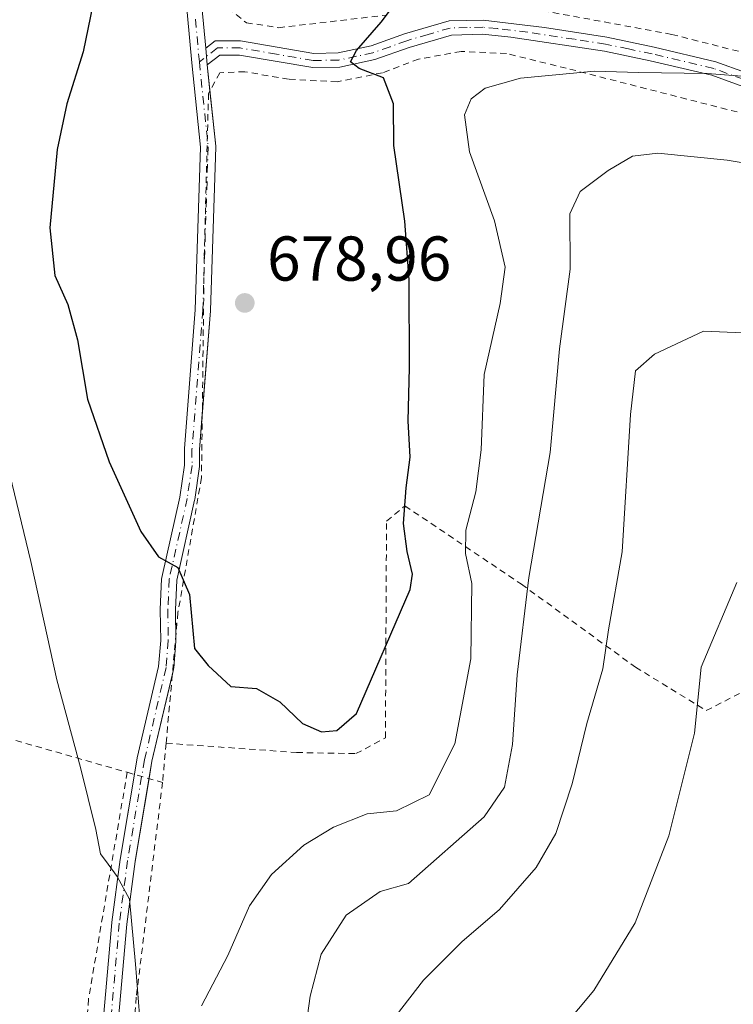
# Model space of a CAD drawing. Units: metres. Extents: x 610338 to 613772, y 4761709 to 4764078.
# Drawn here: x 612143 to 612256, y 4761922 to 4762078 of the extents above; entities that cross this region are included whole.
import ezdxf

# ---------------------------------------------------------------- set-up
doc = ezdxf.new("R2010")
doc.units = ezdxf.units.M
doc.header["$MEASUREMENT"] = 0
doc.linetypes.add('DGN Style 2', pattern=[1.6480167562047852, 0.988810053722871, -0.6592067024819142])
doc.linetypes.add('DGN Style 4', pattern=[2.6384748266838614, 1.318413404963828, -0.6592067024819142, 0.001648016756204785, -0.6592067024819142])
for name, color, linetype, lineweight in [('Alambrada', 7, 'DGN Style 2', 0), ('Camino Cxs', 7, 'Continuous', 0), ('Camino eje', 30, 'DGN Style 4', 13), ('Curva de nivel maestra', 30, 'Continuous', 30), ('Curva de nivel normal', 30, 'Continuous', 0), ('Instalación de energía eléctrica Cxs', 135, 'Continuous', 0), ('Pista no pavimentada Cxs', 111, 'Continuous', 0), ('Pista no pavimentada eje', 91, 'DGN Style 4', 0), ('Punto de cota en terreno', 7, 'Continuous', 0), ('Rótulo de punto de cota en terreno', 7, 'Continuous', 0)]:
    doc.layers.add(name, color=color, linetype=linetype, lineweight=lineweight)
doc.styles.add('Style-Arial', font='txt')

# ---------------------------------------------------------------- blocks, each defined once
blk = doc.blocks.new('5PATER')
at = {"layer": 'Instalación de energía eléctrica Cxs', "linetype": 'Continuous', "lineweight": 0}
h = blk.add_hatch(color=51, dxfattribs=at)
edge = h.paths.add_edge_path()
edge.add_ellipse((0, 0), major_axis=(-0.1095731443231308, -0.1110710700762829), ratio=0.9994222409660322, start_angle=0, end_angle=360)

msp = doc.modelspace()

# ---------------------------------------------------------------- linework, layer by layer
at = {"layer": 'Alambrada', "color": 7, "linetype": 'DGN Style 2', "lineweight": 0, "extrusion": (0.003703352098538415, 0.04100139819386027, 0.9991522259042328), "elevation": 198189.3628072033, "flags": 128}
msp.add_lwpolyline([(-181315.6163799875, -4793630.425039753), (-181315.6163799876, -4793624.194518728)], dxfattribs=at)
at = {"layer": 'Alambrada', "color": 7, "linetype": 'DGN Style 2', "lineweight": 0, "extrusion": (-0.04785325009934353, 0.01361121067249629, 0.9987616339242106), "elevation": 36196.98933175363, "flags": 128}
msp.add_lwpolyline([(-4747758.22168176, -713075.9003195658), (-4747758.221681759, -713070.0813840748)], dxfattribs=at)
at = {"layer": 'Alambrada', "color": 7, "linetype": 'DGN Style 2', "lineweight": 0}
for points in [[(612175.0900999998, 4762081.140100001, 679.2387000000017), (612179.2801000001, 4762077.770099999, 680.3938000000053), (612184.3701, 4762076.9801, 680.1034999999974), (612201.4801000003, 4762078.9801, 678.305600000007)], [(612216.4501, 4762081.460100001, 674.5017999999982), (612246.6001000004, 4762075.9301, 682.6055000000051), (612268.0100999996, 4762070.5001, 673.133799999996), (612279.6901000004, 4762069.380100001, 681.6705999999976), (612287.5301000001, 4762070.090100001, 684.6796000000032), (612293.7200999996, 4762073.540100001, 680.0323000000062), (612298.4501, 4762080.7401, 683.7437999999966)], [(612261.7301000003, 4762062.420100001, 671.733600000007), (612229.8901000004, 4762070.5701, 677.6680999999953), (612220.4401000004, 4762072.890100001, 673.1937000000034), (612213.2401000002, 4762073.220100001, 673.7284999999974), (612206.5301000001, 4762072.0101, 679.590200000006), (612200.8000999996, 4762069.850099999, 681.196299999996), (612193.6401000004, 4762068.420100001, 681.7964999999967), (612185.9600999998, 4762068.8201, 681.7816000000021), (612179.0100999996, 4762070.020099999, 682.6811000000016), (612175.0500999996, 4762069.850099999, 681.5679999999993), (612173.2801000001, 4762066.5801, 680.2513999999937), (612172.6001000004, 4762040.7301, 679.4823999999935), (612172.1700999998, 4762005.770099999, 678.2639999999956), (612168.4401000004, 4761984.420100001, 675.7345999999961), (612166.5701000001, 4761963.7401, 675.6958000000013)], [(612166.5701000001, 4761963.7401, 675.6958000000013), (612187.2100999998, 4761962.2601, 675.1809000000068), (612196.6001000004, 4761962.090100001, 675.1073000000034), (612201.2801000001, 4761964.5801, 675.0354999999981), (612201.4501, 4761998.9001, 678.1098000000056), (612204.3701, 4762001.300100001, 676.8499000000012), (612222.8000999996, 4761988.9001, 666.2116999999998), (612240.8501000004, 4761975.770099999, 658.9587000000029), (612252.0500999996, 4761968.9001, 654.8888000000006), (612262.9600999998, 4761974.5001, 652.5981999999931), (612286.4401000004, 4761984.9001, 651.796199999997), (612312.4401000004, 4761994.100099999, 654.6453000000038), (612339.0301000001, 4762005.0101, 663.463699999993)], [(612081.6801000005, 4761981.9301, 647.5048999999999), (612092.3201000001, 4761981.690099999, 649.5305999999982), (612114.4801000003, 4761973.300100001, 658.1947999999975), (612139.6001000004, 4761965.0601, 667.0271999999968), (612160.4200999998, 4761959.130100001, 675.6628000000055)], [(612160.4200999998, 4761959.130100001, 675.6628000000055), (612154.2801000001, 4761923.220100001, 673.0393999999942), (612151.6101000002, 4761884.6501, 673.7929000000004), (612152.5701000001, 4761864.0101, 669.7366000000038), (612151.5301000001, 4761843.220100001, 670.1006999999954), (612149.8901000004, 4761793.850099999, 665.8414000000049), (612148.6901000004, 4761744.3301, 666.454899999997), (612148.3201000001, 4761737.7401, 665.9907999999997), (612148.3196999999, 4761737.733200001, 665.9903000000049)], [(612166.0100999996, 4761957.540100001, 675.9523000000045), (612161.8501000004, 4761923.540100001, 671.772100000002), (612157.4801000003, 4761873.770099999, 671.3191999999982), (612158.2500999998, 4761855.770099999, 669.2238000000071), (612158.0601000005, 4761852.450099999, 671.213699999993)]]:
    msp.add_polyline3d(points, dxfattribs=at)
at = {"layer": 'Camino Cxs', "color": 7, "linetype": 'Continuous', "lineweight": 0, "extrusion": (-0.01250419040619947, 0.133760328808517, 0.990934821095375), "elevation": 629995.3090810949, "flags": 128}
msp.add_lwpolyline([(-1052751.341516758, -4641863.657499922), (-1052751.341516758, -4641866.329009573)], dxfattribs=at)
at = {"layer": 'Camino Cxs', "color": 7, "linetype": 'Continuous', "lineweight": 0}
for points in [[(612262.1700999998, 4762066.090100001, 672.1637999999948), (612252.9200999998, 4762069.450099999, 677.5182999999961), (612243.1801000005, 4762071.7601, 679.7394000000058), (612235.9301000005, 4762073.270099999, 683.0400999999983), (612221.1501000002, 4762075.5001, 673.3583999999975), (612216.6501000002, 4762075.940099999, 673.8378999999986), (612211.7200999996, 4762075.8201, 675.0907000000007), (612205.0100999996, 4762073.860099999, 679.5687000000034), (612199.6101000002, 4762071.940099999, 679.6609000000026), (612194.0500999996, 4762070.7401, 680.5295000000042), (612189.7701000003, 4762070.6601, 681.7115000000049), (612178.1700999998, 4762072.6601, 683.3187999999936), (612175.0900999998, 4762072.6601, 681.5908999999956), (612173.0831000004, 4762071.1193, 680.0035000000062), (612172.8367, 4762073.755100001, 679.6445999999996), (612174.3300999999, 4762074.9001, 680.4832000000024), (612178.3601000002, 4762074.9001, 682.0320000000065), (612189.9401000004, 4762072.9101, 681.1725000000006), (612193.7901, 4762072.9801, 679.4802999999956), (612199.0000999998, 4762074.100099999, 678.6880999999995), (612204.3201000001, 4762076.0001, 679.1325999999972), (612211.3701, 4762078.050100001, 675.4655000000057), (612216.7401000002, 4762078.190099999, 674.2140000000073), (612226.4600999998, 4762077.040100001, 678.7744999999995), (612236.3201000001, 4762075.4801, 684.977899999998), (612243.8300999999, 4762073.9101, 681.5380000000005), (612253.5601000005, 4762071.600099999, 678.0917999999947), (612262.9700999996, 4762068.190099999, 672.2979999999952)], [(612172.8367, 4762073.755100001, 679.6445999999996), (612174.3300999999, 4762074.9001, 680.4832000000024), (612178.3601000002, 4762074.9001, 682.0320000000065), (612189.9401000004, 4762072.9101, 681.1725000000006), (612193.7901, 4762072.9801, 679.4802999999956), (612199.0000999998, 4762074.100099999, 678.6880999999995), (612204.3201000001, 4762076.0001, 679.1325999999972), (612211.3701, 4762078.050100001, 675.4655000000057), (612216.7401000002, 4762078.190099999, 674.2140000000073), (612226.4600999998, 4762077.040100001, 678.7744999999995), (612236.3201000001, 4762075.4801, 684.977899999998), (612243.8300999999, 4762073.9101, 681.5380000000005), (612253.5601000005, 4762071.600099999, 678.0917999999947), (612262.9700999996, 4762068.190099999, 672.2979999999952)], [(612262.1700999998, 4762066.090100001, 672.1637999999948), (612252.9200999998, 4762069.450099999, 677.5182999999961), (612243.1801000005, 4762071.7601, 679.7394000000058), (612235.9301000005, 4762073.270099999, 683.0400999999983), (612221.1501000002, 4762075.5001, 673.3583999999975), (612216.6501000002, 4762075.940099999, 673.8378999999986), (612211.7200999996, 4762075.8201, 675.0907000000007), (612205.0100999996, 4762073.860099999, 679.5687000000034), (612199.6101000002, 4762071.940099999, 679.6609000000026), (612194.0500999996, 4762070.7401, 680.5295000000042), (612189.7701000003, 4762070.6601, 681.7115000000049), (612178.1700999998, 4762072.6601, 683.3187999999936), (612175.0900999998, 4762072.6601, 681.5908999999956), (612173.0831000004, 4762071.1193, 680.0035000000062)]]:
    msp.add_polyline3d(points, dxfattribs=at)
at = {"layer": 'Camino eje', "color": 30, "linetype": 'DGN Style 4', "lineweight": 13}
msp.add_polyline3d([(612257.9451000001, 4762068.8201, 671.9137999999948), (612253.2401000002, 4762070.5251, 677.8441000000021), (612243.5050999997, 4762072.835100001, 680.9731000000029), (612239.7500999998, 4762073.620100001, 681.7679999999964), (612236.1250999998, 4762074.3751, 683.991399999999), (612231.1951000001, 4762075.155099999, 684.1858000000066), (612223.8051000005, 4762076.270099999, 674.9829999999929), (612218.9451000001, 4762076.845100001, 673.6922999999952), (612216.6951000001, 4762077.065099999, 674.0731999999989), (612214.2301000003, 4762077.005100001, 674.553899999999), (612211.5450999998, 4762076.9351, 675.3754999999946), (612208.0201000003, 4762075.9101, 677.5485999999946), (612204.6651, 4762074.9301, 679.3393000000069), (612202.0050999997, 4762073.9801, 680.1451999999991), (612199.3051000005, 4762073.020099999, 679.059699999998), (612196.7001, 4762072.460100001, 678.6043000000063), (612193.9200999998, 4762071.860099999, 679.9682999999932), (612189.8551000003, 4762071.7851, 681.5292000000045), (612184.0551000005, 4762072.7851, 681.5559000000068), (612178.2651000004, 4762073.780099999, 682.6682000000001), (612174.7100999998, 4762073.780099999, 680.9851000000053), (612171.8300999999, 4762071.5701, 679.3886999999959)], dxfattribs=at)
at = {"layer": 'Curva de nivel maestra', "color": 30, "linetype": 'Continuous', "lineweight": 30, "elevation": 675, "flags": 128}
msp.add_lwpolyline([(612156.4699999997, 4762087.840100001), (612153.4199999999, 4762073.140100001), (612150.8799999999, 4762064.950099999), (612149.3399999999, 4762057.720100001), (612148.1500000004, 4762045.300100001), (612148.9600000001, 4762037.7601), (612151.04, 4762033.190099999), (612152.5300000003, 4762027.5701), (612154.1399999997, 4762018.1801), (612157.5599999996, 4762008.2601), (612162.5599999996, 4761997.270099999), (612165.3499999996, 4761993.2501), (612168.4000000004, 4761991.5601), (612170.25, 4761987.2501), (612171.0599999996, 4761978.700099999), (612173.25, 4761976.0601), (612176.7999999998, 4761972.720100001), (612180.8600000005, 4761972.370100001), (612184.5899999999, 4761970.290100001), (612188.1399999997, 4761966.840100001), (612191.1600000003, 4761965.540100001), (612193.6100000005, 4761965.770099999), (612196.7100000001, 4761968.440099999), (612205.2000000002, 4761988.0701), (612205.54, 4761990.470100001), (612204.7000000002, 4761994.0701), (612204.1399999997, 4761998.520099999), (612204.5800000001, 4762004.1501), (612205.2000000002, 4762009.030099999), (612204.8799999999, 4762014.780099999), (612205.0899999999, 4762023.130100001), (612205.04, 4762037.0701), (612204.3600000005, 4762046.360099999), (612202.6299999999, 4762058.3301), (612202.5599999996, 4762064.940099999), (612200.9900000002, 4762069.030099999), (612197.1299999999, 4762070.5101), (612195.7699999996, 4762071.590100001), (612196.7199999997, 4762073.380100001), (612200.5899999999, 4762077.860099999), (612204.4199999999, 4762082.920100001)], dxfattribs=at)
at = {"layer": 'Curva de nivel normal', "color": 30, "linetype": 'Continuous', "lineweight": 0, "flags": 128}
for points, elevation in [([(612172.1799999997, 4761922.180000001), (612176.3399999999, 4761930.119999999), (612179.7800000003, 4761938.01), (612183.2300000006, 4761942.970000001), (612188.3799999999, 4761947.58), (612193.04, 4761950.430000001), (612198.3799999999, 4761952.539999999), (612203.0199999996, 4761953.050000001), (612208.2199999997, 4761955.58), (612212.2599999999, 4761963.630000001), (612214.8099999996, 4761977.100000001), (612214.9600000001, 4761989.02), (612213.9699999997, 4761993.779999999), (612214.0099999999, 4761997.449999999), (612215.6100000005, 4762003.52), (612216.4100000003, 4762010.189999999), (612216.9100000003, 4762022.09), (612219.4500000002, 4762033.310000001), (612220.25, 4762039.08), (612218.5199999996, 4762046.4), (612214.5800000001, 4762057.32), (612213.7999999998, 4762063.199999999), (612214.8600000005, 4762065.74), (612217.04, 4762067.42), (612222.6600000003, 4762069.01), (612234.3700000001, 4762070.119999999), (612241.3499999996, 4762069.91), (612252.2199999997, 4762069.720000001), (612262.4900000002, 4762068.92)], 670), ([(612268.7100000001, 4762053.789999999), (612255.3799999999, 4762056.01), (612244.3799999999, 4762057.130000001), (612240.3799999999, 4762056.640000001), (612236.5099999999, 4762054.4), (612232.1200000001, 4762051.07), (612230.4400000004, 4762047.5), (612230.54, 4762038.75), (612228.8300000001, 4762026.17), (612227.3600000005, 4762009.75), (612223.9800000006, 4761989.949999999), (612222.1100000005, 4761974.550000001), (612221.3799999999, 4761963.539999999), (612220.1100000005, 4761956.77), (612216.9199999999, 4761952.060000001), (612204.9199999999, 4761941.51), (612200.4299999997, 4761940.26), (612195.04, 4761936.529999999), (612191.1100000005, 4761930.350000001), (612189.3499999996, 4761923.680000001), (612188.7199999997, 4761919.09)], 665), ([(612257.9000000004, 4762028.680000001), (612251.6100000005, 4762028.930000001), (612243.8499999996, 4762025.310000001), (612240.8399999999, 4762022.67), (612240.0700000003, 4762015.75), (612238.7300000006, 4761994), (612236.5999999996, 4761981.680000001), (612235.6900000004, 4761975.5), (612233.1799999997, 4761966.880000001), (612230.8200000003, 4761957.279999999), (612228.2400000002, 4761949.460000001), (612225.1600000003, 4761944.08), (612219.3399999999, 4761937.42), (612213.3899999997, 4761932.279999999), (612207.29, 4761926.220000001), (612202.9900000002, 4761920.619999999)], 659.9999999999999), ([(612138.79, 4762018.699999999), (612145.1600000003, 4761992.480000001), (612149.2599999999, 4761973.779999999), (612153.04, 4761959.880000001), (612155.4600000001, 4761950.060000001), (612156.1900000004, 4761946.24), (612157.4100000003, 4761944.600000001), (612158.8200000003, 4761942.65), (612160.7800000003, 4761939.060000001), (612161.7199999997, 4761928.75), (612162.3499999996, 4761920.75)], 670), ([(612256.9199999999, 4761989.16), (612251.2400000002, 4761975.75), (612250.2000000002, 4761965.33), (612246.1299999999, 4761949.060000001), (612240.8099999996, 4761935.289999999), (612234.2699999996, 4761924.600000001), (612222.4000000004, 4761910.42)], 655)]:
    msp.add_lwpolyline(points, dxfattribs=dict(at, elevation=elevation))
at = {"layer": 'Pista no pavimentada Cxs', "color": 111, "linetype": 'Continuous', "lineweight": 0, "extrusion": (-0.01250419040619947, 0.133760328808517, 0.990934821095375), "elevation": 629995.3090810949, "flags": 128}
msp.add_lwpolyline([(-1052751.341516758, -4641863.657499922), (-1052751.341516758, -4641866.329009573)], dxfattribs=at)
at = {"layer": 'Pista no pavimentada Cxs', "color": 111, "linetype": 'Continuous', "lineweight": 0, "extrusion": (-0.01128644584693349, 0.109023729469075, 0.9939750713940456), "elevation": 512945.4015991609, "flags": 128}
msp.add_lwpolyline([(-1099281.409265357, -4645486.528833114), (-1099281.409265357, -4645482.365754096)], dxfattribs=at)
at = {"layer": 'Pista no pavimentada Cxs', "color": 111, "linetype": 'Continuous', "lineweight": 0, "extrusion": (0.9485051115383845, -0.2003088937724427, 0.2453862271220967), "elevation": -373056.3919991537, "flags": 128}
msp.add_lwpolyline([(4785700.810652975, 95125.47005841088), (4785686.689898684, 95126.7703131849), (4785683.900297287, 95126.28714036768)], dxfattribs=at)
at = {"layer": 'Pista no pavimentada Cxs', "color": 111, "linetype": 'Continuous', "lineweight": 0}
for points in [[(612170.0965, 4762104.700099999, 678.543399999995), (612170.0965, 4762101.3893, 678.5714000000007), (612171.9839000005, 4762083.148700001, 679.0822999999946), (612172.8367, 4762073.755100001, 679.6445999999996)], [(612155.8539000005, 4761911.374700001, 672.6168000000034), (612157.9647000004, 4761935.335300001, 675.226800000004), (612157.9704999998, 4761935.3881, 675.2458999999944), (612159.2905000001, 4761945.3281, 676.5274999999965), (612161.9672999998, 4761961.3431, 675.2764000000025), (612161.9819, 4761961.4145, 675.2857999999978), (612165.3810999999, 4761975.8859, 674.6686000000045), (612165.7094999999, 4761980.010299999, 674.9619999999995), (612165.6501000002, 4761984.832699999, 675.8389000000025), (612165.6511000004, 4761984.8893, 675.8497999999963), (612165.8510999996, 4761989.749299999, 676.9208999999975), (612165.8683000002, 4761989.908500001, 676.9619999999995), (612165.8790999996, 4761989.962300001, 676.9762000000047), (612168.7291000001, 4762002.688100001, 678.0500999999931), (612169.4697000004, 4762007.7641, 678.6526000000014), (612169.4572999999, 4762010.2645, 679.3491999999969), (612169.4609000003, 4762010.361099999, 679.375), (612171.1787, 4762032.3475, 679.8254000000015), (612172.0217000004, 4762058.062100001, 679.5029999999971), (612170.6366999998, 4762071.4465, 679.2249000000012), (612169.5953000003, 4762082.9167, 679.1137000000017)], [(612171.9839000005, 4762083.148700001, 679.0822999999946), (612172.8367, 4762073.755100001, 679.6445999999996), (612173.0831000004, 4762071.1193, 680.0035000000062), (612174.4175000006, 4762058.2281, 679.251099999994), (612174.4237000003, 4762058.104499999, 679.2468999999984), (612173.5765000005, 4762032.241699999, 679.6971999999951), (612173.5734999999, 4762032.187700001, 679.6971999999951), (612171.8574999999, 4762010.2237, 678.648000000001), (612171.8701, 4762007.6831, 678.3329999999987), (612171.8574999999, 4762007.506899999, 678.3127999999997), (612171.0975000003, 4762002.296900001, 678.1937999999936), (612171.0811000001, 4762002.207699999, 678.2019), (612168.2446999997, 4761989.5429, 677.0120000000024), (612168.0503000002, 4761984.822699999, 675.7344000000012), (612168.1101000002, 4761979.977499999, 674.8092999999935), (612168.1063000001, 4761979.8749, 674.7920000000013), (612167.7663000004, 4761975.604900001, 674.2404999999999), (612167.7518999996, 4761975.491699999, 674.2323999999935), (612167.7383000003, 4761975.4257, 674.2259999999952), (612164.3271000005, 4761960.903700001, 675.4064999999973), (612161.6668999996, 4761944.9921, 673.9137999999948), (612160.3531, 4761935.098300001, 673.7816000000021), (612158.2462999999, 4761911.1853, 672.1803000000073)], [(612161.5439999999, 4761958.8104, 675.0102999999945), (612161.9672999998, 4761961.3431, 675.2764000000025), (612161.9819, 4761961.4145, 675.2857999999978), (612165.3810999999, 4761975.8859, 674.6686000000045), (612165.7094999999, 4761980.010299999, 674.9619999999995), (612165.6501000002, 4761984.832699999, 675.8389000000025), (612165.6511000004, 4761984.8893, 675.8497999999963), (612165.8510999996, 4761989.749299999, 676.9208999999975), (612165.8683000002, 4761989.908500001, 676.9619999999995), (612165.8790999996, 4761989.962300001, 676.9762000000047), (612168.7291000001, 4762002.688100001, 678.0500999999931), (612169.4697000004, 4762007.7641, 678.6526000000014), (612169.4572999999, 4762010.2645, 679.3491999999969), (612169.4609000003, 4762010.361099999, 679.375), (612171.1787, 4762032.3475, 679.8254000000015), (612172.0217000004, 4762058.062100001, 679.5029999999971), (612170.6366999998, 4762071.4465, 679.2249000000012), (612169.5953000003, 4762082.9167, 679.1137000000017)], [(612173.5092000002, 4762067.0033, 680.4597999999969), (612174.4175000006, 4762058.2281, 679.251099999994), (612174.4237000003, 4762058.104499999, 679.2468999999984), (612173.5765000005, 4762032.241699999, 679.6971999999951), (612173.5734999999, 4762032.187700001, 679.6971999999951), (612172.2934999998, 4762015.8046, 679.0592999999935)], [(612172.2934999998, 4762015.8046, 679.0592999999935), (612171.8574999999, 4762010.2237, 678.648000000001), (612171.8701, 4762007.6831, 678.3329999999987), (612171.8574999999, 4762007.506899999, 678.3127999999997), (612171.0975000003, 4762002.296900001, 678.1937999999936), (612171.0811000001, 4762002.207699999, 678.2019), (612168.2446999997, 4761989.5429, 677.0120000000024), (612168.0503000002, 4761984.822699999, 675.7344000000012), (612168.1015, 4761980.6753, 674.9146999999939)], [(612168.1015, 4761980.6753, 674.9146999999939), (612168.1101000002, 4761979.977499999, 674.8092999999935), (612168.1063000001, 4761979.8749, 674.7920000000013), (612167.7663000004, 4761975.604900001, 674.2404999999999), (612167.7518999996, 4761975.491699999, 674.2323999999935), (612167.7383000003, 4761975.4257, 674.2259999999952), (612167.557, 4761974.6538, 674.1459999999934)], [(612148.4961999999, 4761740.8761, 666.2651000000042), (612150.5625, 4761769.737500001, 666.1370000000024), (612151.3551000003, 4761793.5145, 666.2811999999976), (612151.7518999996, 4761825.648700001, 671.8310000000056), (612153.6391000003, 4761864.4417, 669.6624000000012), (612153.4901000002, 4761869.540100001, 673.2853000000032), (612153.8205000004, 4761882.4309, 675.6515999999974), (612153.8230999997, 4761882.484099999, 675.6460999999981), (612155.8539000005, 4761911.374700001, 672.6168000000034), (612157.9647000004, 4761935.335300001, 675.226800000004), (612157.9704999998, 4761935.3881, 675.2458999999944), (612159.2905000001, 4761945.3281, 676.5274999999965), (612161.5439999999, 4761958.8104, 675.0102999999945)], [(612163.8667000001, 4761958.149800001, 674.9380999999995), (612161.6668999996, 4761944.9921, 673.9137999999948), (612160.3531, 4761935.098300001, 673.7816000000021), (612158.2462999999, 4761911.1853, 672.1803000000073), (612156.2188999997, 4761882.342499999, 674.0044000000053), (612155.8904999997, 4761869.542300001, 671.1144999999962), (612156.0395000001, 4761864.465299999, 668.698000000004), (612156.0387000004, 4761864.3717, 668.6581000000006), (612154.1513, 4761825.597300001, 674.7010000000009), (612153.7544999998, 4761793.4597, 667.5329999999958), (612152.9605, 4761769.634500001, 667.2425999999978), (612150.6677000001, 4761737.771700001, 666.9233999999997)]]:
    msp.add_polyline3d(points, dxfattribs=at)
at = {"layer": 'Pista no pavimentada eje', "color": 91, "linetype": 'DGN Style 4', "lineweight": 0, "extrusion": (-0.000651715173236451, 0.007180371519345585, 0.9999740084283077), "elevation": 34473.85244634715, "flags": 128}
msp.add_lwpolyline([(612171.5310362602, 4761953.534983641), (612172.1428679349, 4761946.79420987)], dxfattribs=at)
at = {"layer": 'Pista no pavimentada eje', "color": 91, "linetype": 'DGN Style 4', "lineweight": 0}
msp.add_polyline3d([(612171.8300999999, 4762071.5701, 679.3886999999959), (612173.2237, 4762058.104499999, 679.4462000000058), (612172.3771000003, 4762032.281099999, 679.845100000006), (612170.6573000001, 4762010.2675, 679.0016999999935), (612170.6700999998, 4762007.6801, 678.480899999995), (612169.9101, 4762002.470100001, 678.1024999999936), (612167.0500999996, 4761989.700099999, 676.9597000000067), (612166.8501000004, 4761984.840100001, 675.6928999999947), (612166.9101, 4761979.970100001, 674.710500000001), (612166.5701000001, 4761975.700099999, 674.3806000000042), (612163.1501000002, 4761961.140100001, 675.1818000000058), (612160.4801000003, 4761945.170100001, 675.2188000000025), (612159.1601, 4761935.2301, 674.5060999999987), (612157.0500999996, 4761911.280099999, 672.3803999999947), (612155.0201000003, 4761882.4001, 674.8291999999929), (612154.6901000004, 4761869.540100001, 672.1995000000024), (612154.8400999998, 4761864.4301, 669.1682000000001)], dxfattribs=at)

# ---------------------------------------------------------------- block references
at = {"layer": 'Punto de cota en terreno', "color": 7, "linetype": 'Continuous', "lineweight": 0, "xscale": 10, "yscale": 10, "zscale": 10}
msp.add_blockref('5PATER', (612179.0199999996, 4762033.42, 678.9600000000064), dxfattribs=at)

# ---------------------------------------------------------------- texts
at = {"layer": 'Rótulo de punto de cota en terreno', "color": 7, "linetype": 'Continuous', "lineweight": 0, "style": 'Style-Arial'}
msp.add_text('678,96', height=7.000000000000002, dxfattribs=at).set_placement((612182.5477999998, 4762036.947799999))

doc.saveas('drawing.dxf')
